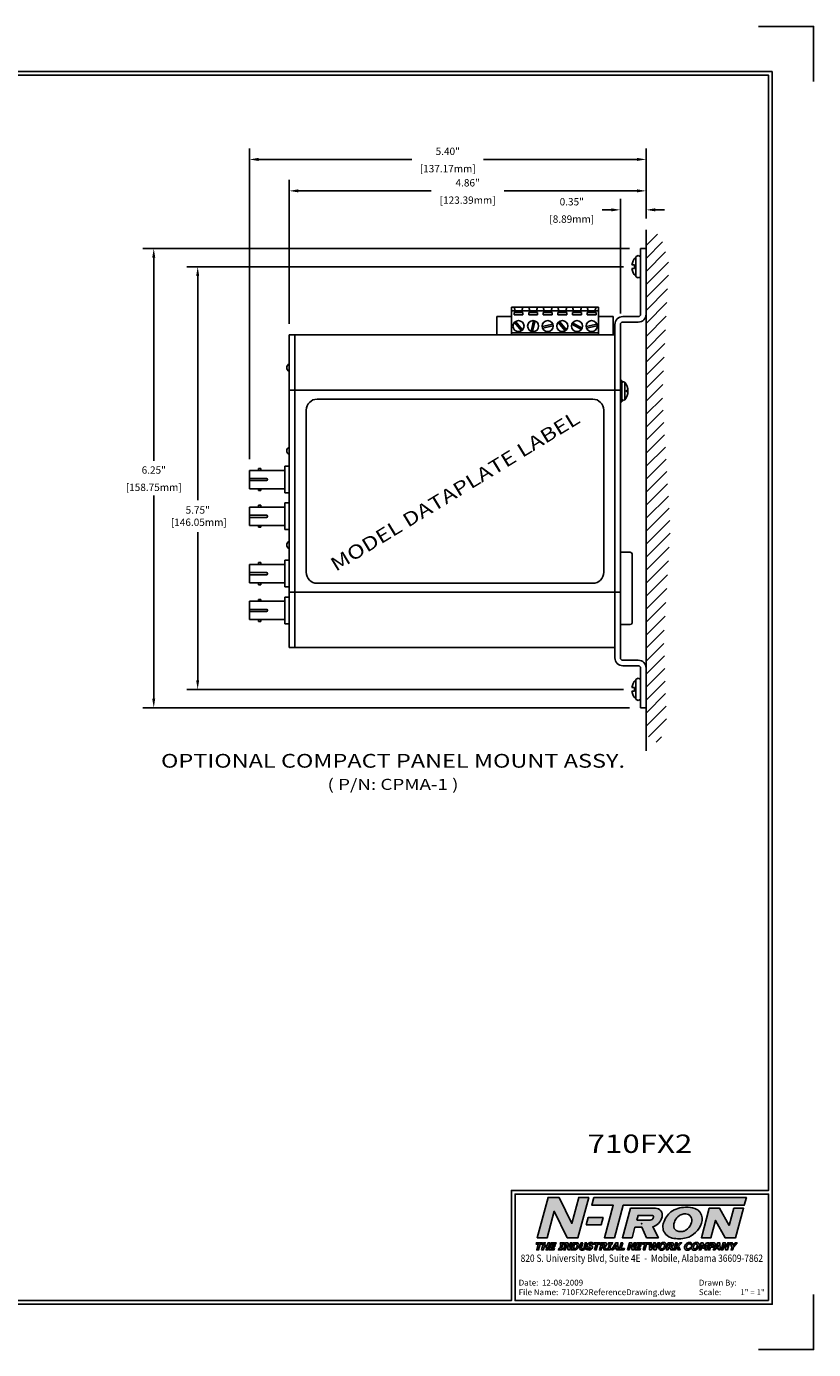
# Model space of a CAD drawing. Units: inches. Extents: x -4.4 to 46.9, y 0.8 to 20.4.
# Drawn here: x 36.2 to 46.9, y 2.4 to 20.4 of the extents above; entities that cross this region are included whole.
import ezdxf
from ezdxf.enums import TextEntityAlignment as Align

# ---------------------------------------------------------------- set-up
doc = ezdxf.new("R2010")
doc.units = ezdxf.units.IN
doc.header["$MEASUREMENT"] = 0
for name, color, linetype in [('Dimensions', 5, 'Continuous'), ('EnclosureMetal-1', 7, 'Continuous'), ('N-Tron BorderLine', 7, 'Continuous'), ('N-Tron LogoLine', 7, 'Continuous'), ('N-Tron LogoShade', 5, 'Continuous'), ('N-Tron Paper', 5, 'Continuous'), ('Text', 7, 'Continuous')]:
    doc.layers.add(name, color=color, linetype=linetype)
doc.styles.add('N-Tron Arial', font='ARIAL.TTF')
doc.styles.add('N-TRON-A', font='TAHOMA.TTF')
doc.styles.add('N-TRON-B', font='simplex.shx')
doc.dimstyles.new('N-Tron 0.00', dxfattribs={"dimtxt": 0.1, "dimasz": 0.125, "dimexe": 0.15, "dimexo": 0.15, "dimgap": 0.05, "dimtad": 0, "dimtih": 1, "dimtoh": 1, "dimzin": 0, "dimdsep": 46, "dimtxsty": 'N-TRON-B', "dimcen": 0.15, "dimclrd": 256, "dimclre": 256, "dimclrt": 256, "dimadec": 0, "dimazin": 0, "dimtfac": 1, "dimtofl": 0, "dimtmove": 0, "dimatfit": 3, "dimfxl": 0, "dimtolj": 1, "dimtzin": 0, "dimlwd": -1, "dimlwe": -1, "dimarcsym": 0})

# ---------------------------------------------------------------- blocks, each defined once
blk = doc.blocks.new('N-Tron')
at = {"layer": 'N-Tron LogoShade'}
h = blk.add_hatch(color=256, dxfattribs=at)
h.paths.add_polyline_path([(0.2051, 0), (0.1547, 0), (0.1195, -0.1311), (0.0562, 0), (0, 0), (-0.0546, -0.2035), (-0.0042, -0.2035), (0.0317, -0.0696), (0.0964, -0.2035), (0.1505, -0.2035)])
h.paths.add_polyline_path([(0.2776, -0.1017), (0.2022, -0.1017), (0.1921, -0.1391), (0.2676, -0.1391)])
h.paths.add_polyline_path([(0.3789, -0.0394), (0.9894, -0.0394), (1, 0), (0.2307, 0), (0.2202, -0.0394), (0.3284, -0.0394), (0.2843, -0.2035), (0.3349, -0.2035)])
h.paths.add_polyline_path([(0.5733, -0.1032), (0.5747, -0.0981, 0.493296), (0.5412, -0.0544), (0.4153, -0.0544), (0.3752, -0.2035), (0.4238, -0.2035), (0.4381, -0.1505), (0.4728, -0.1505), (0.497, -0.2035), (0.5563, -0.2035), (0.5278, -0.1485, 0.269288)], flags=17)
h.paths.add_polyline_path([(0.4477, -0.1145), (0.4542, -0.0905), (0.5231, -0.0905, -0.493296), (0.5309, -0.1006), (0.5303, -0.1028, -0.33932), (0.515, -0.1145)], flags=16)
h.paths.add_polyline_path([(0.7738, -0.1305, 0.218114), (0.7673, -0.0761, 0.049332), (0.7582, -0.0665, 0.057239), (0.7502, -0.061, 0.12181), (0.7061, -0.0501), (0.6928, -0.0501, 0.149965), (0.6197, -0.0726, 0.163242), (0.5822, -0.129), (0.581, -0.1336, 0.134016), (0.5811, -0.165, 0.092934), (0.588, -0.1791, 0.128777), (0.6172, -0.2024, 0.055448), (0.6262, -0.2052, 0.10417), (0.6961, -0.2044, 0.247324)])
h.paths.add_polyline_path([(0.6398, -0.1175, -0.150649), (0.6607, -0.0927, -0.07291), (0.6786, -0.0846, -0.126618), (0.7005, -0.084, -0.255653), (0.7239, -0.1047, -0.154348), (0.7204, -0.1346, -0.133963), (0.6951, -0.1653, -0.120078), (0.6786, -0.1718, -0.095581), (0.6537, -0.1705, -0.303317), (0.6339, -0.1487, -0.138452)], flags=16)
h.paths.add_polyline_path([(0.8649, -0.0544), (0.8128, -0.0544), (0.7727, -0.2035), (0.8213, -0.2035), (0.8447, -0.1165), (0.8927, -0.2035), (0.9454, -0.2035), (0.9854, -0.0544), (0.9368, -0.0544), (0.9133, -0.1421)])
h = blk.add_hatch(color=256, dxfattribs=at)
h.paths.add_polyline_path([(-0.0401, -0.2352), (-0.0291, -0.2352), (-0.0272, -0.2284), (-0.0582, -0.2284), (-0.0601, -0.2352), (-0.0491, -0.2352), (-0.0571, -0.265), (-0.048, -0.265)])
h.paths.add_polyline_path([(-0.0327, -0.265), (-0.0236, -0.265), (-0.0193, -0.2489), (-0.0059, -0.2489), (-0.0102, -0.265), (-0.0012, -0.265), (0.0087, -0.2284), (-0.0004, -0.2284), (-0.004, -0.242), (-0.0175, -0.242), (-0.0138, -0.2284), (-0.0228, -0.2284)])
h.paths.add_polyline_path([(0.0161, -0.2582), (0.0185, -0.2489), (0.0336, -0.2489), (0.0354, -0.242), (0.0204, -0.242), (0.0222, -0.2352), (0.0387, -0.2352), (0.0405, -0.2284), (0.015, -0.2284), (0.0052, -0.265), (0.0307, -0.265), (0.0325, -0.2582)])
h.paths.add_polyline_path([(0.0682, -0.2582), (0.0744, -0.2352), (0.0798, -0.2352), (0.0816, -0.2284), (0.0621, -0.2284), (0.0603, -0.2352), (0.0654, -0.2352), (0.0592, -0.2582), (0.0541, -0.2582), (0.0523, -0.265), (0.0718, -0.265), (0.0736, -0.2582)])
h.paths.add_polyline_path([(0.0936, -0.239), (0.1018, -0.265), (0.1103, -0.265), (0.1202, -0.2284), (0.1118, -0.2284), (0.1062, -0.2493), (0.0996, -0.2284), (0.0881, -0.2284), (0.0783, -0.265), (0.0866, -0.265)])
h.paths.add_polyline_path([(0.1173, -0.265), (0.1332, -0.265, 0.196986), (0.1491, -0.2581, 0.152743), (0.1566, -0.2432, 0.212171), (0.1541, -0.2335, 0.228781), (0.1435, -0.2284), (0.1271, -0.2284)])
h.paths.add_polyline_path([(0.1275, -0.2582), (0.1336, -0.2352), (0.14, -0.2352, -0.274779), (0.1459, -0.2388, -0.197021), (0.1467, -0.2459, -0.174862), (0.1417, -0.2548, -0.141421), (0.1344, -0.2582)], flags=16)
h.paths.add_polyline_path([(0.168, -0.253), (0.1746, -0.2284), (0.1662, -0.2284), (0.1595, -0.2534, 0.493296), (0.1689, -0.2657), (0.1753, -0.2657, 0.33932), (0.1879, -0.256), (0.1953, -0.2284), (0.187, -0.2284), (0.1798, -0.2552, -0.33932), (0.175, -0.2588), (0.1725, -0.2588, -0.493296)])
h.paths.add_polyline_path([(0.203, -0.2595, -0.16645), (0.1944, -0.2546), (0.1922, -0.2629, 0.080312), (0.2071, -0.2656, 0.258305), (0.2219, -0.2578, 0.180236), (0.2239, -0.2489, 0.220204), (0.2186, -0.2437, 0.028192), (0.2094, -0.2409, -0.510062), (0.2078, -0.2371, -0.150134), (0.2106, -0.2347, -0.164816), (0.2187, -0.2339, -0.159544), (0.2262, -0.2385), (0.2282, -0.2309, 0.156041), (0.212, -0.2279, 0.212223), (0.1991, -0.2358, 0.231984), (0.1979, -0.244, 0.28809), (0.2059, -0.2507, -0.051489), (0.2127, -0.2523, -0.375526), (0.2142, -0.255, -0.23591), (0.2115, -0.2585, -0.15817)])
h.paths.add_polyline_path([(0.2509, -0.2352), (0.2619, -0.2352), (0.2637, -0.2284), (0.2327, -0.2284), (0.2309, -0.2352), (0.2419, -0.2352), (0.2339, -0.265), (0.2429, -0.265)])
h.paths.add_polyline_path([(0.2717, -0.2514), (0.2758, -0.2514), (0.2828, -0.265), (0.2941, -0.265), (0.2852, -0.2495, 0.098688), (0.2911, -0.2455, 0.145769), (0.2957, -0.2369, 0.266027), (0.2939, -0.2312, 0.18582), (0.2866, -0.2284), (0.2689, -0.2284), (0.259, -0.265), (0.2681, -0.265)])
h.paths.add_polyline_path([(0.2733, -0.2455), (0.276, -0.2352), (0.2824, -0.2352, -0.5357), (0.2857, -0.2401, -0.298983), (0.2777, -0.2455)], flags=16)
h.paths.add_polyline_path([(0.3028, -0.2582), (0.2977, -0.2582), (0.2959, -0.265), (0.3154, -0.265), (0.3172, -0.2582), (0.3118, -0.2582), (0.318, -0.2352), (0.3234, -0.2352), (0.3252, -0.2284), (0.3057, -0.2284), (0.3039, -0.2352), (0.309, -0.2352)])
h.paths.add_polyline_path([(0.3326, -0.2573), (0.345, -0.2573), (0.3456, -0.265), (0.3543, -0.265), (0.3518, -0.2284), (0.3418, -0.2284), (0.3193, -0.265), (0.3279, -0.265)])
h.paths.add_polyline_path([(0.3364, -0.2512), (0.3438, -0.2392), (0.3446, -0.2512)], flags=16)
h.paths.add_polyline_path([(0.3832, -0.265), (0.385, -0.2584), (0.3683, -0.2584), (0.3764, -0.2284), (0.368, -0.2284), (0.3582, -0.265)])
h.paths.add_polyline_path([(0.4156, -0.239), (0.4238, -0.265), (0.4323, -0.265), (0.4422, -0.2284), (0.4338, -0.2284), (0.4282, -0.2493), (0.4216, -0.2284), (0.4101, -0.2284), (0.4003, -0.265), (0.4086, -0.265)])
h.paths.add_polyline_path([(0.4638, -0.265), (0.4656, -0.2582), (0.4491, -0.2582), (0.4516, -0.2489), (0.4666, -0.2489), (0.4685, -0.242), (0.4534, -0.242), (0.4553, -0.2352), (0.4718, -0.2352), (0.4736, -0.2284), (0.4481, -0.2284), (0.4382, -0.265)])
h.paths.add_polyline_path([(0.4962, -0.2352), (0.5072, -0.2352), (0.5091, -0.2284), (0.4781, -0.2284), (0.4762, -0.2352), (0.4872, -0.2352), (0.4792, -0.265), (0.4883, -0.265)])
h.paths.add_polyline_path([(0.534, -0.2407), (0.534, -0.265), (0.5437, -0.265), (0.5627, -0.2284), (0.5539, -0.2284), (0.5413, -0.2526), (0.5413, -0.2284), (0.5328, -0.2284), (0.5202, -0.2526), (0.5202, -0.2284), (0.5115, -0.2284), (0.5115, -0.265), (0.5214, -0.265)])
h.paths.add_polyline_path([(0.5667, -0.2654, 0.094649), (0.5765, -0.2658, 0.061819), (0.5805, -0.2647, 0.136299), (0.5907, -0.2566, 0.145617), (0.5966, -0.2401, 0.37479), (0.5871, -0.228, 0.078244), (0.5777, -0.2277, 0.108307), (0.5711, -0.23, 0.133905), (0.5609, -0.241, 0.154079), (0.5581, -0.2566, 0.292467)])
h.paths.add_polyline_path([(0.5673, -0.2541, -0.179834), (0.5703, -0.2407, -0.119195), (0.576, -0.2353, -0.256778), (0.5834, -0.2352, -0.26222), (0.5869, -0.2407, -0.13277), (0.5849, -0.2506, -0.104072), (0.5795, -0.2573, -0.258967), (0.5716, -0.2587, -0.248414)], flags=16)
h.paths.add_polyline_path([(0.6084, -0.2514), (0.6125, -0.2514), (0.6195, -0.265), (0.6308, -0.265), (0.6219, -0.2495, 0.098688), (0.6278, -0.2455, 0.145769), (0.6325, -0.2369, 0.266027), (0.6306, -0.2312, 0.18582), (0.6233, -0.2284), (0.6056, -0.2284), (0.5957, -0.265), (0.6048, -0.265)])
h.paths.add_polyline_path([(0.61, -0.2455), (0.6128, -0.2352), (0.6192, -0.2352, -0.5357), (0.6224, -0.2401, -0.298983), (0.6144, -0.2455)], flags=16)
h.paths.add_polyline_path([(0.6486, -0.2499), (0.6553, -0.265), (0.6655, -0.265), (0.6569, -0.2456), (0.6737, -0.2284), (0.6638, -0.2284), (0.6472, -0.2454), (0.6518, -0.2284), (0.6434, -0.2284), (0.6335, -0.265), (0.6419, -0.265), (0.645, -0.2537)])
h.paths.add_polyline_path([(0.6976, -0.2541, -0.179834), (0.7006, -0.2407, -0.119195), (0.7063, -0.2353, -0.145805), (0.7106, -0.2343, -0.246681), (0.7211, -0.2399), (0.7235, -0.2312, 0.150663), (0.7174, -0.228, 0.078244), (0.708, -0.2277, 0.108307), (0.7014, -0.23, 0.133905), (0.6912, -0.241, 0.154079), (0.6884, -0.2566, 0.292467), (0.697, -0.2654, 0.094649), (0.7068, -0.2658, 0.061819), (0.7108, -0.2647, 0.051036), (0.7151, -0.2623), (0.7176, -0.2531, -0.221708), (0.7047, -0.2591, -0.086104), (0.7019, -0.2587, -0.248414)])
h.paths.add_polyline_path([(0.7323, -0.2654, 0.094649), (0.7421, -0.2658, 0.061819), (0.7461, -0.2647, 0.136299), (0.7563, -0.2566, 0.145617), (0.7622, -0.2401, 0.37479), (0.7527, -0.228, 0.078244), (0.7433, -0.2277, 0.108307), (0.7367, -0.23, 0.133905), (0.7265, -0.241, 0.154079), (0.7237, -0.2566, 0.292467)])
h.paths.add_polyline_path([(0.7329, -0.2541, -0.179834), (0.7359, -0.2407, -0.119195), (0.7416, -0.2353, -0.256778), (0.749, -0.2352, -0.26222), (0.7525, -0.2407, -0.13277), (0.7504, -0.2506, -0.104072), (0.7451, -0.2573, -0.258967), (0.7372, -0.2587, -0.248414)], flags=16)
h.paths.add_polyline_path([(0.777, -0.2415), (0.78, -0.2565), (0.7864, -0.2565), (0.7971, -0.2415), (0.7908, -0.265), (0.7998, -0.265), (0.8096, -0.2284), (0.799, -0.2284), (0.7857, -0.2471), (0.782, -0.2284), (0.7715, -0.2284), (0.7617, -0.265), (0.7707, -0.265)])
h.paths.add_polyline_path([(0.8193, -0.2514), (0.8234, -0.2514, 0.200207), (0.8376, -0.2463, 0.139886), (0.8423, -0.2369, 0.266027), (0.8404, -0.2312, 0.18582), (0.8332, -0.2284), (0.8164, -0.2284), (0.8066, -0.265), (0.8156, -0.265)])
h.paths.add_polyline_path([(0.8208, -0.2455), (0.8236, -0.2352), (0.83, -0.2352, -0.5357), (0.8333, -0.2401, -0.298983), (0.8253, -0.2455)], flags=16)
h.paths.add_polyline_path([(0.8459, -0.2573), (0.8584, -0.2573), (0.8589, -0.265), (0.8676, -0.265), (0.8651, -0.2284), (0.8551, -0.2284), (0.8326, -0.265), (0.8412, -0.265)])
h.paths.add_polyline_path([(0.8497, -0.2512), (0.8571, -0.2392), (0.8579, -0.2512)], flags=16)
h.paths.add_polyline_path([(0.8875, -0.239), (0.8956, -0.265), (0.9042, -0.265), (0.914, -0.2284), (0.9057, -0.2284), (0.9, -0.2493), (0.8935, -0.2284), (0.882, -0.2284), (0.8721, -0.265), (0.8805, -0.265)])
h.paths.add_polyline_path([(0.9223, -0.265), (0.9307, -0.265), (0.9344, -0.2511), (0.9527, -0.2284), (0.9438, -0.2284), (0.9333, -0.2414), (0.9289, -0.2284), (0.9185, -0.2284), (0.9261, -0.2508)])
at = {"layer": 'N-Tron LogoLine'}
for points in [[(0.0562, 0), (0, 0), (-0.0546, -0.2035), (-0.0042, -0.2035), (0.0317, -0.0696), (0.0964, -0.2035), (0.1505, -0.2035), (0.2051, 0), (0.1547, 0), (0.1195, -0.1311)], [(0.2307, 0), (1, 0), (0.9894, -0.0394), (0.3789, -0.0394), (0.3349, -0.2035), (0.2843, -0.2035), (0.3284, -0.0394), (0.2202, -0.0394)], [(0.9133, -0.1421), (0.9368, -0.0544), (0.9854, -0.0544), (0.9454, -0.2035), (0.8927, -0.2035), (0.8447, -0.1165), (0.8213, -0.2035), (0.7727, -0.2035), (0.8128, -0.0544), (0.8649, -0.0544)], [(0.1921, -0.1391), (0.2676, -0.1391), (0.2776, -0.1017), (0.2022, -0.1017)], [(-0.0272, -0.2284), (-0.0291, -0.2352), (-0.0401, -0.2352), (-0.048, -0.265), (-0.0571, -0.265), (-0.0491, -0.2352), (-0.0601, -0.2352), (-0.0582, -0.2284)], [(-0.0004, -0.2284), (-0.004, -0.242), (-0.0175, -0.242), (-0.0138, -0.2284), (-0.0228, -0.2284), (-0.0327, -0.265), (-0.0236, -0.265), (-0.0193, -0.2489), (-0.0059, -0.2489), (-0.0102, -0.265), (-0.0012, -0.265), (0.0087, -0.2284)], [(0.0718, -0.265), (0.0736, -0.2582), (0.0682, -0.2582), (0.0744, -0.2352), (0.0798, -0.2352), (0.0816, -0.2284), (0.0621, -0.2284), (0.0603, -0.2352), (0.0654, -0.2352), (0.0592, -0.2582), (0.0541, -0.2582), (0.0523, -0.265)], [(0.1118, -0.2284), (0.1062, -0.2493), (0.0996, -0.2284), (0.0881, -0.2284), (0.0783, -0.265), (0.0866, -0.265), (0.0936, -0.239), (0.1018, -0.265), (0.1103, -0.265), (0.1202, -0.2284)], [(0.2339, -0.265), (0.2419, -0.2352), (0.2309, -0.2352), (0.2327, -0.2284), (0.2637, -0.2284), (0.2619, -0.2352), (0.2509, -0.2352), (0.2429, -0.265)], [(0.3154, -0.265), (0.3172, -0.2582), (0.3118, -0.2582), (0.318, -0.2352), (0.3234, -0.2352), (0.3252, -0.2284), (0.3057, -0.2284), (0.3039, -0.2352), (0.309, -0.2352), (0.3028, -0.2582), (0.2977, -0.2582), (0.2959, -0.265)], [(0.3193, -0.265), (0.3418, -0.2284), (0.3518, -0.2284), (0.3543, -0.265), (0.3456, -0.265), (0.345, -0.2573), (0.3326, -0.2573), (0.3279, -0.265)], [(0.3446, -0.2512), (0.3438, -0.2392), (0.3364, -0.2512)], [(0.3832, -0.265), (0.385, -0.2584), (0.3683, -0.2584), (0.3764, -0.2284), (0.368, -0.2284), (0.3582, -0.265)], [(0.4003, -0.265), (0.4101, -0.2284), (0.4216, -0.2284), (0.4282, -0.2493), (0.4338, -0.2284), (0.4422, -0.2284), (0.4323, -0.265), (0.4238, -0.265), (0.4156, -0.239), (0.4086, -0.265)], [(0.4666, -0.2489), (0.4516, -0.2489), (0.4491, -0.2582), (0.4656, -0.2582), (0.4638, -0.265), (0.4382, -0.265), (0.4481, -0.2284), (0.4736, -0.2284), (0.4718, -0.2352), (0.4553, -0.2352), (0.4534, -0.242), (0.4685, -0.242)], [(0.4792, -0.265), (0.4872, -0.2352), (0.4762, -0.2352), (0.4781, -0.2284), (0.5091, -0.2284), (0.5072, -0.2352), (0.4962, -0.2352), (0.4883, -0.265)], [(0.5413, -0.2526), (0.5539, -0.2284), (0.5627, -0.2284), (0.5437, -0.265), (0.534, -0.265), (0.534, -0.2407), (0.5214, -0.265), (0.5115, -0.265), (0.5115, -0.2284), (0.5202, -0.2284), (0.5202, -0.2526), (0.5328, -0.2284), (0.5413, -0.2284)], [(0.645, -0.2537), (0.6419, -0.265), (0.6335, -0.265), (0.6434, -0.2284), (0.6518, -0.2284), (0.6472, -0.2454), (0.6638, -0.2284), (0.6737, -0.2284), (0.6569, -0.2456), (0.6655, -0.265), (0.6553, -0.265), (0.6486, -0.2499)], [(0.782, -0.2284), (0.7715, -0.2284), (0.7617, -0.265), (0.7707, -0.265), (0.777, -0.2415), (0.78, -0.2565), (0.7864, -0.2565), (0.7971, -0.2415), (0.7908, -0.265), (0.7998, -0.265), (0.8096, -0.2284), (0.799, -0.2284), (0.7857, -0.2471)], [(0.8589, -0.265), (0.8584, -0.2573), (0.8459, -0.2573), (0.8412, -0.265), (0.8326, -0.265), (0.8551, -0.2284), (0.8651, -0.2284), (0.8676, -0.265)], [(0.8579, -0.2512), (0.8571, -0.2392), (0.8497, -0.2512)], [(0.8721, -0.265), (0.882, -0.2284), (0.8935, -0.2284), (0.9, -0.2493), (0.9057, -0.2284), (0.914, -0.2284), (0.9042, -0.265), (0.8956, -0.265), (0.8875, -0.239), (0.8805, -0.265)], [(0.9344, -0.2511), (0.9527, -0.2284), (0.9438, -0.2284), (0.9333, -0.2414), (0.9289, -0.2284), (0.9185, -0.2284), (0.9261, -0.2508), (0.9223, -0.265), (0.9307, -0.265)]]:
    blk.add_lwpolyline(points, close=True, dxfattribs=at)
for points in [[(0.4153, -0.0544), (0.3752, -0.2035), (0.4238, -0.2035), (0.4381, -0.1505), (0.4728, -0.1505), (0.497, -0.2035), (0.5563, -0.2035), (0.5278, -0.1485, 0.269288), (0.5733, -0.1032), (0.5747, -0.0981, 0.493296), (0.5412, -0.0544)], [(0.7738, -0.1305, 0.218114), (0.7673, -0.0761, 0.049332), (0.7582, -0.0665, 0.057239), (0.7502, -0.061, 0.12181), (0.7061, -0.0501), (0.6928, -0.0501, 0.149965), (0.6197, -0.0726, 0.163242), (0.5822, -0.129), (0.581, -0.1336, 0.134016), (0.5811, -0.165, 0.092934), (0.588, -0.1791, 0.128777), (0.6172, -0.2024, 0.055448), (0.6262, -0.2052, 0.10417), (0.6961, -0.2044, 0.247324)], [(0.4477, -0.1145), (0.515, -0.1145, 0.33932), (0.5303, -0.1028), (0.5309, -0.1006, 0.493296), (0.5231, -0.0905), (0.4542, -0.0905)], [(0.6398, -0.1175, 0.138452), (0.6339, -0.1487, 0.303317), (0.6537, -0.1705, 0.095581), (0.6786, -0.1718, 0.120078), (0.6951, -0.1653, 0.133963), (0.7204, -0.1346, 0.154348), (0.7239, -0.1047, 0.255653), (0.7005, -0.084, 0.126618), (0.6786, -0.0846, 0.07291), (0.6607, -0.0927, 0.150649)], [(0.1566, -0.2432, 0.212171), (0.1541, -0.2335, 0.228781), (0.1435, -0.2284), (0.1271, -0.2284), (0.1173, -0.265), (0.1332, -0.265, 0.196986), (0.1491, -0.2581, 0.152743)], [(0.1467, -0.2459, 0.197021), (0.1459, -0.2388, 0.274779), (0.14, -0.2352), (0.1336, -0.2352), (0.1275, -0.2582), (0.1344, -0.2582, 0.141421), (0.1417, -0.2548, 0.174862)], [(0.1746, -0.2284), (0.1662, -0.2284), (0.1595, -0.2534, 0.493296), (0.1689, -0.2657), (0.1753, -0.2657, 0.33932), (0.1879, -0.256), (0.1953, -0.2284), (0.187, -0.2284), (0.1798, -0.2552, -0.33932), (0.175, -0.2588), (0.1725, -0.2588, -0.493296), (0.168, -0.253)], [(0.2758, -0.2514), (0.2828, -0.265), (0.2941, -0.265), (0.2852, -0.2495, 0.098688), (0.2911, -0.2455, 0.145769), (0.2957, -0.2369, 0.266027), (0.2939, -0.2312, 0.18582), (0.2866, -0.2284), (0.2689, -0.2284), (0.259, -0.265), (0.2681, -0.265), (0.2717, -0.2514)], [(0.2777, -0.2455, 0.298983), (0.2857, -0.2401, 0.5357), (0.2824, -0.2352), (0.276, -0.2352), (0.2733, -0.2455)], [(0.5609, -0.241, 0.154079), (0.5581, -0.2566, 0.292467), (0.5667, -0.2654, 0.094649), (0.5765, -0.2658, 0.061819), (0.5805, -0.2647, 0.136299), (0.5907, -0.2566, 0.145617), (0.5966, -0.2401, 0.37479), (0.5871, -0.228, 0.078244), (0.5777, -0.2277, 0.108307), (0.5711, -0.23, 0.133905)], [(0.5716, -0.2587, 0.258967), (0.5795, -0.2573, 0.104072), (0.5849, -0.2506, 0.13277), (0.5869, -0.2407, 0.26222), (0.5834, -0.2352, 0.256778), (0.576, -0.2353, 0.119195), (0.5703, -0.2407, 0.179834), (0.5673, -0.2541, 0.248414)], [(0.6125, -0.2514), (0.6195, -0.265), (0.6308, -0.265), (0.6219, -0.2495, 0.098688), (0.6278, -0.2455, 0.145769), (0.6325, -0.2369, 0.266027), (0.6306, -0.2312, 0.18582), (0.6233, -0.2284), (0.6056, -0.2284), (0.5957, -0.265), (0.6048, -0.265), (0.6084, -0.2514)], [(0.6144, -0.2455, 0.298983), (0.6224, -0.2401, 0.5357), (0.6192, -0.2352), (0.6128, -0.2352), (0.61, -0.2455)], [(0.7047, -0.2591, 0.221708), (0.7176, -0.2531), (0.7151, -0.2623, -0.051036), (0.7108, -0.2647, -0.061819), (0.7068, -0.2658, -0.094649), (0.697, -0.2654, -0.292467), (0.6884, -0.2566, -0.154079), (0.6912, -0.241, -0.133905), (0.7014, -0.23, -0.108307), (0.708, -0.2277, -0.078244), (0.7174, -0.228, -0.150663), (0.7235, -0.2312), (0.7211, -0.2399, 0.246681), (0.7106, -0.2343, 0.145805), (0.7063, -0.2353, 0.119195), (0.7006, -0.2407, 0.179834), (0.6976, -0.2541, 0.248414), (0.7019, -0.2587, 0.086104)], [(0.7265, -0.241, 0.154079), (0.7237, -0.2566, 0.292467), (0.7323, -0.2654, 0.094649), (0.7421, -0.2658, 0.061819), (0.7461, -0.2647, 0.136299), (0.7563, -0.2566, 0.145617), (0.7622, -0.2401, 0.37479), (0.7527, -0.228, 0.078244), (0.7433, -0.2277, 0.108307), (0.7367, -0.23, 0.133905)], [(0.7372, -0.2587, 0.258967), (0.7451, -0.2573, 0.104072), (0.7504, -0.2506, 0.13277), (0.7525, -0.2407, 0.26222), (0.749, -0.2352, 0.256778), (0.7416, -0.2353, 0.119195), (0.7359, -0.2407, 0.179834), (0.7329, -0.2541, 0.248414)], [(0.8253, -0.2455, 0.298983), (0.8333, -0.2401, 0.5357), (0.83, -0.2352), (0.8236, -0.2352), (0.8208, -0.2455)]]:
    blk.add_lwpolyline(points, format="xyb", close=True, dxfattribs=at)
blk.add_lwpolyline([(0.0052, -0.265), (0.015, -0.2284), (0.0405, -0.2284), (0.0387, -0.2352), (0.0222, -0.2352), (0.0204, -0.242), (0.0354, -0.242), (0.0336, -0.2489), (0.0185, -0.2489), (0.0161, -0.2582), (0.0325, -0.2582), (0.0307, -0.265), (0.0052, -0.265), (0.0142, -0.265)], dxfattribs=at)
for points in [[(0.1992, -0.2356, 0.238187), (0.1979, -0.244, 0.28809), (0.2059, -0.2507, -0.051489), (0.2127, -0.2523, -0.375526), (0.2142, -0.255, -0.23591), (0.2115, -0.2585, -0.15817), (0.203, -0.2595, -0.16645), (0.1944, -0.2546), (0.1922, -0.2629, 0.080312), (0.2071, -0.2656, 0.258305), (0.2219, -0.2578, 0.180236), (0.2239, -0.2489, 0.220204), (0.2186, -0.2437, 0.028192), (0.2094, -0.2409, -0.510062), (0.2078, -0.2371, -0.150134), (0.2106, -0.2347, -0.164816), (0.2187, -0.2339, -0.159544), (0.2262, -0.2385), (0.2282, -0.2309, 0.156041), (0.212, -0.2279, 0.212223), (0.1991, -0.2358)], [(0.8342, -0.2284), (0.8164, -0.2284), (0.8066, -0.265), (0.8156, -0.265), (0.8193, -0.2514), (0.8234, -0.2514, 0.200207), (0.8376, -0.2463, 0.139886), (0.8423, -0.2369, 0.266027), (0.8404, -0.2312, 0.18582), (0.8332, -0.2284)]]:
    blk.add_lwpolyline(points, format="xyb", dxfattribs=at)
blk.add_point((0.4727, -0.1325), dxfattribs=at)
at = {"layer": 'N-Tron LogoShade'}
blk.add_point((0.4727, -0.1325), dxfattribs=at)
blk = doc.blocks.new('*D22')
at = {"layer": 'Defpoints', "color": 0, "linetype": 'Continuous'}
for p in [(44.661, 18.6), (44.661, 17.644), (39.261, 14.37)]:
    blk.add_point(p, dxfattribs=at)
at = {"layer": 'Dimensions', "linetype": 'Continuous'}
for p, q in [((39.261, 14.52), (39.261, 18.75)), ((44.661, 17.794), (44.661, 18.75)), ((39.386, 18.6), (41.473, 18.6)), ((44.536, 18.6), (42.449, 18.6))]:
    blk.add_line(p, q, dxfattribs=at)
for points in [[(39.386, 18.621), (39.386, 18.579), (39.261, 18.6)], [(44.536, 18.621), (44.536, 18.579), (44.661, 18.6)]]:
    blk.add_solid(points, dxfattribs=at)
at = {"layer": 'Dimensions', "linetype": 'Continuous', "char_height": 0.1, "attachment_point": 5, "style": 'N-TRON-B'}
for s, insert in [('\\A1;5.40"', (41.961, 18.71)), ('\\A1;[137.17mm]', (41.961, 18.474))]:
    blk.add_mtext(s, dxfattribs=dict(at, insert=insert))
blk = doc.blocks.new('*D23')
at = {"layer": 'Defpoints', "color": 0, "linetype": 'Continuous'}
for p in [(44.661, 18.172), (44.661, 17.644), (39.803, 16.212)]:
    blk.add_point(p, dxfattribs=at)
at = {"layer": 'Dimensions', "linetype": 'Continuous'}
for p, q in [((39.803, 16.362), (39.803, 18.322)), ((44.661, 17.794), (44.661, 18.322)), ((39.928, 18.172), (41.735, 18.172)), ((44.536, 18.172), (42.73, 18.172))]:
    blk.add_line(p, q, dxfattribs=at)
for points in [[(39.928, 18.193), (39.928, 18.151), (39.803, 18.172)], [(44.536, 18.193), (44.536, 18.151), (44.661, 18.172)]]:
    blk.add_solid(points, dxfattribs=at)
at = {"layer": 'Dimensions', "linetype": 'Continuous', "char_height": 0.1, "attachment_point": 5, "style": 'N-TRON-B'}
for s, insert in [('\\A1;4.86"', (42.232, 18.282)), ('\\A1;[123.39mm]', (42.232, 18.046))]:
    blk.add_mtext(s, dxfattribs=dict(at, insert=insert))
blk = doc.blocks.new('*D20')
at = {"layer": 'Defpoints', "color": 0, "linetype": 'Continuous'}
for p in [(44.586, 17.39), (37.96, 11.14), (44.586, 11.14)]:
    blk.add_point(p, dxfattribs=at)
at = {"layer": 'Dimensions', "linetype": 'Continuous'}
for p, q in [((44.436, 17.39), (37.81, 17.39)), ((37.96, 17.265), (37.96, 14.501)), ((37.96, 11.265), (37.96, 14.029)), ((44.436, 11.14), (37.81, 11.14))]:
    blk.add_line(p, q, dxfattribs=at)
for points in [[(37.939, 17.265), (37.98, 17.265), (37.96, 17.39)], [(37.939, 11.265), (37.98, 11.265), (37.96, 11.14)]]:
    blk.add_solid(points, dxfattribs=at)
at = {"layer": 'Dimensions', "linetype": 'Continuous', "char_height": 0.1, "attachment_point": 5, "style": 'N-TRON-B'}
for s, insert in [('\\A1;6.25"', (37.96, 14.374)), ('\\A1;[158.75mm]', (37.96, 14.139))]:
    blk.add_mtext(s, dxfattribs=dict(at, insert=insert))
blk = doc.blocks.new('*D21')
at = {"layer": 'Defpoints', "color": 0, "linetype": 'Continuous'}
for p in [(44.503, 17.14), (38.558, 11.39), (44.503, 11.39)]:
    blk.add_point(p, dxfattribs=at)
at = {"layer": 'Dimensions', "linetype": 'Continuous'}
for p, q in [((44.353, 17.14), (38.408, 17.14)), ((38.558, 17.015), (38.558, 13.966)), ((38.558, 11.515), (38.558, 13.527)), ((44.353, 11.39), (38.408, 11.39))]:
    blk.add_line(p, q, dxfattribs=at)
for points in [[(38.537, 17.015), (38.578, 17.015), (38.558, 17.14)], [(38.537, 11.515), (38.578, 11.515), (38.558, 11.39)]]:
    blk.add_solid(points, dxfattribs=at)
at = {"layer": 'Dimensions', "linetype": 'Continuous', "insert": (38.558, 13.747), "char_height": 0.1, "attachment_point": 5, "style": 'N-TRON-B'}
blk.add_mtext('\\A1;5.75"\\P [146.05mm]', dxfattribs=at)
blk = doc.blocks.new('*D24')
at = {"layer": 'Defpoints', "color": 0, "linetype": 'Continuous'}
for p in [(44.311, 17.914), (44.661, 17.644), (44.311, 16.355)]:
    blk.add_point(p, dxfattribs=at)
at = {"layer": 'Dimensions', "linetype": 'Continuous'}
for p, q in [((44.311, 16.505), (44.311, 18.064)), ((44.661, 17.794), (44.661, 18.064)), ((44.186, 17.914), (44.061, 17.914)), ((44.786, 17.914), (44.911, 17.914))]:
    blk.add_line(p, q, dxfattribs=at)
for points in [[(44.186, 17.935), (44.186, 17.893), (44.311, 17.914)], [(44.786, 17.935), (44.786, 17.893), (44.661, 17.914)]]:
    blk.add_solid(points, dxfattribs=at)
at = {"layer": 'Dimensions', "linetype": 'Continuous', "char_height": 0.1, "attachment_point": 5, "style": 'N-TRON-B'}
for s, insert in [('\\A1;0.35"', (43.649, 18.024)), ('\\A1;[8.89mm]', (43.649, 17.788))]:
    blk.add_mtext(s, dxfattribs=dict(at, insert=insert))

msp = doc.modelspace()

# ---------------------------------------------------------------- hatches: boundary and pattern name
h = msp.add_hatch()
h.set_pattern_fill('ANSI31', color=253, style=0)
h.set_pattern_definition([(45, (17.5025, 8.47994), (-0.08838835, 0.08838835), [])])
h.paths.add_polyline_path([(44.971, 17.182), (44.851, 17.594), (44.661, 17.54), (44.661, 10.764), (44.83, 10.653), (44.941, 10.905), (44.901, 12.1), (44.991, 13.566), (44.881, 15.374)])

# ---------------------------------------------------------------- linework, layer by layer
at = {"linetype": 'Continuous'}
msp.add_line((44.661, 17.644), (44.661, 10.553), dxfattribs=at)
at = {"color": 253}
for p, q in [((44.468, 17.165), (44.503, 17.165)), ((44.468, 17.116), (44.503, 17.116)), ((44.503, 17.165), (44.503, 17.116)), ((44.519, 17.27), (44.519, 17.01)), ((44.586, 17.01), (44.586, 17.27)), ((44.014, 16.592), (42.828, 16.592)), ((42.828, 16.592), (42.828, 16.212)), ((42.877, 16.542), (42.864, 16.592)), ((42.97, 16.542), (42.984, 16.592)), ((43.076, 16.542), (43.063, 16.592)), ((43.169, 16.542), (43.183, 16.592)), ((43.275, 16.542), (43.261, 16.592)), ((43.368, 16.542), (43.381, 16.592)), ((43.475, 16.542), (43.461, 16.592)), ((43.568, 16.542), (43.581, 16.592)), ((43.673, 16.542), (43.66, 16.592)), ((43.767, 16.542), (43.78, 16.592)), ((43.872, 16.542), (43.859, 16.592)), ((43.965, 16.542), (43.979, 16.592)), ((44.014, 16.592), (44.014, 16.212)), ((42.628, 16.461), (42.628, 16.212)), ((42.628, 16.461), (42.828, 16.461)), ((42.828, 16.542), (44.014, 16.542)), ((42.984, 16.517), (42.864, 16.517)), ((42.864, 16.487), (42.864, 16.517)), ((42.984, 16.487), (42.864, 16.487)), ((42.963, 16.268), (42.869, 16.383)), ((42.979, 16.281), (42.884, 16.395)), ((42.984, 16.487), (42.984, 16.517)), ((43.183, 16.517), (43.063, 16.517)), ((43.063, 16.487), (43.063, 16.517)), ((43.183, 16.487), (43.063, 16.487)), ((43.096, 16.261), (43.13, 16.406)), ((43.115, 16.257), (43.149, 16.402)), ((43.183, 16.487), (43.183, 16.517)), ((43.381, 16.517), (43.261, 16.517)), ((43.261, 16.487), (43.261, 16.517)), ((43.381, 16.487), (43.261, 16.487)), ((43.381, 16.487), (43.381, 16.517)), ((43.581, 16.517), (43.461, 16.517)), ((43.461, 16.487), (43.461, 16.517)), ((43.581, 16.487), (43.461, 16.487)), ((43.561, 16.268), (43.466, 16.383)), ((43.576, 16.281), (43.482, 16.395)), ((43.581, 16.487), (43.581, 16.517)), ((43.78, 16.517), (43.66, 16.517)), ((43.66, 16.487), (43.66, 16.517)), ((43.78, 16.487), (43.66, 16.487)), ((43.78, 16.487), (43.78, 16.517)), ((43.979, 16.517), (43.859, 16.517)), ((43.859, 16.487), (43.859, 16.517)), ((43.979, 16.487), (43.859, 16.487)), ((43.979, 16.487), (43.979, 16.517)), ((44.214, 16.461), (44.014, 16.461)), ((44.214, 16.461), (44.214, 16.212)), ((39.803, 16.212), (44.236, 16.212)), ((39.803, 16.212), (39.803, 11.962)), ((39.881, 16.212), (39.881, 11.962)), ((44.014, 16.242), (42.828, 16.242)), ((43.247, 16.325), (43.392, 16.358)), ((43.251, 16.305), (43.396, 16.338)), ((43.78, 16.286), (43.651, 16.36)), ((43.79, 16.303), (43.66, 16.377)), ((43.844, 16.325), (43.989, 16.358)), ((43.849, 16.305), (43.994, 16.338)), ((44.236, 16.212), (44.236, 11.962)), ((44.314, 15.594), (44.332, 15.594)), ((44.314, 15.586), (44.332, 15.586)), ((44.314, 15.563), (44.332, 15.563)), ((44.314, 15.542), (44.332, 15.542)), ((44.314, 15.501), (44.332, 15.501)), ((44.332, 15.594), (44.332, 15.304)), ((44.332, 15.557), (44.332, 15.341)), ((44.369, 15.568), (44.369, 15.331)), ((39.803, 15.462), (44.311, 15.462)), ((40.184, 15.339), (43.934, 15.339)), ((44.314, 15.473), (44.332, 15.473)), ((44.314, 15.426), (44.332, 15.426)), ((44.314, 15.397), (44.332, 15.397)), ((44.314, 15.357), (44.332, 15.357)), ((44.314, 15.335), (44.332, 15.335)), ((44.314, 15.312), (44.332, 15.312)), ((44.332, 15.304), (44.314, 15.304)), ((44.391, 15.441), (44.391, 15.457)), ((44.413, 15.457), (44.391, 15.457)), ((44.413, 15.441), (44.391, 15.441)), ((40.034, 15.189), (40.034, 12.984)), ((44.084, 15.189), (44.084, 12.984)), ((39.803, 14.427), (39.744, 14.427)), ((39.744, 14.427), (39.744, 14.063)), ((39.261, 14.37), (39.744, 14.37)), ((39.261, 14.12), (39.261, 14.37)), ((39.261, 14.12), (39.261, 14.37)), ((39.261, 14.26), (39.493, 14.26)), ((39.261, 14.23), (39.493, 14.23)), ((39.386, 14.37), (39.386, 14.395)), ((39.416, 14.395), (39.386, 14.395)), ((39.416, 14.37), (39.416, 14.395)), ((39.261, 14.12), (39.744, 14.12)), ((39.386, 14.12), (39.386, 14.095)), ((39.416, 14.095), (39.386, 14.095)), ((39.416, 14.12), (39.416, 14.095)), ((39.744, 14.063), (39.803, 14.063)), ((39.261, 13.87), (39.744, 13.87)), ((39.261, 13.62), (39.261, 13.87)), ((39.261, 13.62), (39.261, 13.87)), ((39.386, 13.87), (39.386, 13.895)), ((39.416, 13.895), (39.386, 13.895)), ((39.416, 13.87), (39.416, 13.895)), ((39.803, 13.927), (39.744, 13.927)), ((39.744, 13.927), (39.744, 13.564)), ((39.261, 13.76), (39.493, 13.76)), ((39.261, 13.73), (39.493, 13.73)), ((39.261, 13.62), (39.744, 13.62)), ((39.386, 13.62), (39.386, 13.595)), ((39.416, 13.595), (39.386, 13.595)), ((39.416, 13.62), (39.416, 13.595)), ((39.744, 13.564), (39.803, 13.564)), ((39.803, 13.146), (39.744, 13.146)), ((39.744, 13.146), (39.744, 12.783)), ((44.444, 13.257), (44.314, 13.257)), ((44.469, 13.232), (44.469, 12.297)), ((39.261, 13.089), (39.744, 13.089)), ((39.261, 12.839), (39.261, 13.089)), ((39.261, 12.839), (39.261, 13.089)), ((39.261, 12.979), (39.493, 12.979)), ((39.386, 13.089), (39.386, 13.114)), ((39.416, 13.114), (39.386, 13.114)), ((39.416, 13.089), (39.416, 13.114)), ((39.261, 12.949), (39.493, 12.949)), ((39.261, 12.839), (39.744, 12.839)), ((39.386, 12.839), (39.386, 12.814)), ((39.416, 12.814), (39.386, 12.814)), ((39.416, 12.839), (39.416, 12.814)), ((39.744, 12.783), (39.803, 12.783)), ((40.184, 12.834), (43.934, 12.834)), ((39.386, 12.589), (39.386, 12.614)), ((39.416, 12.614), (39.386, 12.614)), ((39.416, 12.589), (39.416, 12.614)), ((39.803, 12.646), (39.744, 12.646)), ((39.744, 12.646), (39.744, 12.283)), ((39.803, 12.712), (44.311, 12.712)), ((39.261, 12.589), (39.744, 12.589)), ((39.261, 12.339), (39.261, 12.589)), ((39.261, 12.339), (39.261, 12.589)), ((39.261, 12.479), (39.493, 12.479)), ((39.261, 12.449), (39.493, 12.449)), ((39.261, 12.339), (39.744, 12.339)), ((39.386, 12.339), (39.386, 12.314)), ((39.416, 12.314), (39.386, 12.314)), ((39.416, 12.339), (39.416, 12.314)), ((39.744, 12.283), (39.803, 12.283)), ((44.314, 12.272), (44.444, 12.272)), ((39.803, 11.962), (44.236, 11.962)), ((44.519, 11.52), (44.519, 11.26)), ((44.586, 11.26), (44.586, 11.52)), ((44.468, 11.415), (44.503, 11.415)), ((44.468, 11.366), (44.503, 11.366)), ((44.503, 11.415), (44.503, 11.366))]:
    msp.add_line(p, q, dxfattribs=at)
for centre in [(42.924, 16.332), (43.123, 16.332), (43.321, 16.332), (43.521, 16.332), (43.72, 16.332), (43.919, 16.332)]:
    msp.add_circle(centre, 0.075, dxfattribs=at)
for centre, radius, start, end in [((44.553, 17.252), 0.0387, 29.1959, 150.8041), ((44.654, 17.14), 0.188, 136.0781, 172.545), ((44.654, 17.14), 0.188, 187.455, 223.9219), ((44.553, 17.029), 0.0387, 209.1959, 330.8041), ((39.828, 15.766), 0.057, 115.9863, 244.0137), ((44.352, 15.557), 0.02, 30.3492, 180), ((44.231, 15.449), 0.182, 319.4408, 40.5592), ((40.184, 15.189), 0.15, 90, 180), ((43.934, 15.189), 0.15, 360, 90), ((44.352, 15.341), 0.02, 180, 329.6508), ((39.828, 14.636), 0.057, 115.9863, 244.0137), ((39.493, 14.245), 0.015, 270, 90), ((39.493, 13.745), 0.015, 270, 90), ((39.828, 13.355), 0.057, 115.9863, 244.0137), ((44.444, 13.232), 0.025, 360, 90), ((39.493, 12.964), 0.015, 270, 90), ((40.184, 12.984), 0.15, 180, 270), ((43.934, 12.984), 0.15, 270, 360), ((39.493, 12.464), 0.015, 270, 90), ((44.444, 12.297), 0.025, 270, 360), ((44.654, 11.39), 0.188, 136.0781, 172.545), ((44.553, 11.502), 0.0387, 29.1959, 150.8041), ((44.654, 11.39), 0.188, 187.455, 223.9219), ((44.553, 11.279), 0.0387, 209.1959, 330.8041)]:
    msp.add_arc(centre, radius, start, end, dxfattribs=at)
at = {"layer": 'EnclosureMetal-1'}
for p, q in [((44.586, 17.39), (44.661, 17.39)), ((44.586, 17.39), (44.586, 16.494)), ((44.661, 17.39), (44.661, 16.494)), ((44.343, 16.462), (44.554, 16.462)), ((44.343, 16.387), (44.554, 16.387)), ((44.236, 16.355), (44.236, 11.818)), ((44.311, 16.355), (44.311, 11.818)), ((44.554, 11.786), (44.343, 11.786)), ((44.554, 11.712), (44.343, 11.712)), ((44.586, 11.68), (44.586, 11.14)), ((44.661, 11.68), (44.661, 11.14)), ((44.586, 11.14), (44.661, 11.14))]:
    msp.add_line(p, q, dxfattribs=at)
for centre, radius, start, end in [((44.343, 16.355), 0.107, 90, 180), ((44.343, 16.355), 0.032, 90, 180), ((44.554, 16.494), 0.032, 270, 0), ((44.554, 16.494), 0.107, 270, 0), ((44.343, 11.818), 0.107, 180, 270), ((44.343, 11.818), 0.032, 180, 270), ((44.554, 11.68), 0.107, 0, 90), ((44.554, 11.68), 0.032, 0, 90)]:
    msp.add_arc(centre, radius, start, end, dxfattribs=at)
at = {"layer": 'N-Tron BorderLine'}
for points in [[(46.377, 19.794), (23.502, 19.794), (23.502, 3.024), (46.377, 3.024)], [(23.552, 3.074), (42.827, 3.074), (42.827, 4.574), (46.327, 4.574), (46.327, 19.744), (23.552, 19.744)], [(46.327, 3.074), (46.327, 4.524), (42.877, 4.524), (42.877, 3.074)]]:
    msp.add_lwpolyline(points, close=True, dxfattribs=at)
at = {"layer": 'N-Tron Paper'}
for points in [[(46.939, 19.659), (46.939, 20.409), (46.189, 20.409)], [(46.189, 2.409), (46.939, 2.409), (46.939, 3.159)]]:
    msp.add_lwpolyline(points, dxfattribs=at)

# ---------------------------------------------------------------- block references
at = {"xscale": 2.700000000000003, "yscale": 2.700000000000001, "zscale": 2.7}
msp.add_blockref('N-Tron', (43.326, 4.479), dxfattribs=at)

# ---------------------------------------------------------------- texts
at = {"color": 253, "style": 'N-TRON-A', "width": 1.25}
msp.add_text('MODEL DATAPLATE LABEL', height=0.1875, rotation=31.3856, dxfattribs=at).set_placement((42.059, 14.087), align=Align.MIDDLE_CENTER)
at = {"layer": 'N-Tron BorderLine', "style": 'N-Tron Arial'}
for s, p in [('Date:', (42.926, 3.279)), ('12-08-2009', (43.243, 3.279)), ('Drawn By:', (45.378, 3.279)), ('File Name:', (42.926, 3.149)), ('710FX2ReferenceDrawing.dwg', (43.512, 3.149)), ('Scale:', (45.378, 3.149))]:
    msp.add_text(s, height=0.08, dxfattribs=at).set_placement(p)
msp.add_text('1" = 1"', height=0.08, dxfattribs=at).set_placement((46.276, 3.149), align=Align.RIGHT)
at = {"layer": 'N-Tron LogoLine', "style": 'N-Tron Arial', "width": 0.8375}
msp.add_text('820 S. University Blvd, Suite 4E  -  Mobile, Alabama 36609-7862', height=0.1, dxfattribs=at).set_placement((44.602, 3.701), align=Align.TOP_CENTER)
at = {"layer": 'Text', "linetype": 'Continuous', "style": 'N-TRON-A', "width": 1.25}
for s, height, p in [('%%u OPTIONAL COMPACT PANEL MOUNT ASSY. ', 0.1875, (41.216, 10.266)), ('( P/N: CPMA-1 )', 0.15, (41.216, 9.976)), ('%%u 710FX2 ', 0.25, (44.577, 5.006))]:
    msp.add_text(s, height=height, dxfattribs=at).set_placement(p, align=Align.BOTTOM_CENTER)

# ---------------------------------------------------------------- dimensions: what is measured, and where the dimension line sits
at = {"layer": 'Dimensions', "linetype": 'Continuous'}
for base, p1, p2, picture, middle in [((44.661, 18.6), (39.261, 14.37), (44.661, 17.644), '*D22', (41.961, 18.6)), ((44.661, 18.172), (39.803, 16.212), (44.661, 17.644), '*D23', (42.232, 18.172)), ((44.311, 17.914), (44.661, 17.644), (44.311, 16.355), '*D24', (43.649, 17.914))]:
    dim = msp.add_linear_dim(base=base, p1=p1, p2=p2, dimstyle='N-Tron 0.00', override={"dimpost": '"\\X'}, dxfattribs=at)
    dim.commit()
    dim.dimension.update_dxf_attribs({"geometry": picture, "text_midpoint": middle})
dim = msp.add_linear_dim(base=(37.96, 11.14), p1=(44.586, 17.39), p2=(44.586, 11.14), angle=90, dimstyle='N-Tron 0.00', override={"dimpost": '"\\X'}, dxfattribs=at)
dim.commit()
dim.dimension.update_dxf_attribs({"geometry": '*D20', "text_midpoint": (37.96, 14.265)})
dim = msp.add_linear_dim(base=(38.558, 11.39), p1=(44.503, 17.14), p2=(44.503, 11.39), angle=90, dimstyle='N-Tron 0.00', override={"dimpost": '"\\X'}, dxfattribs=at)
dim.commit()
dim.dimension.update_dxf_attribs({"geometry": '*D21', "text_midpoint": (38.558, 13.747), "dimtype": 160})

doc.saveas('drawing.dxf')
